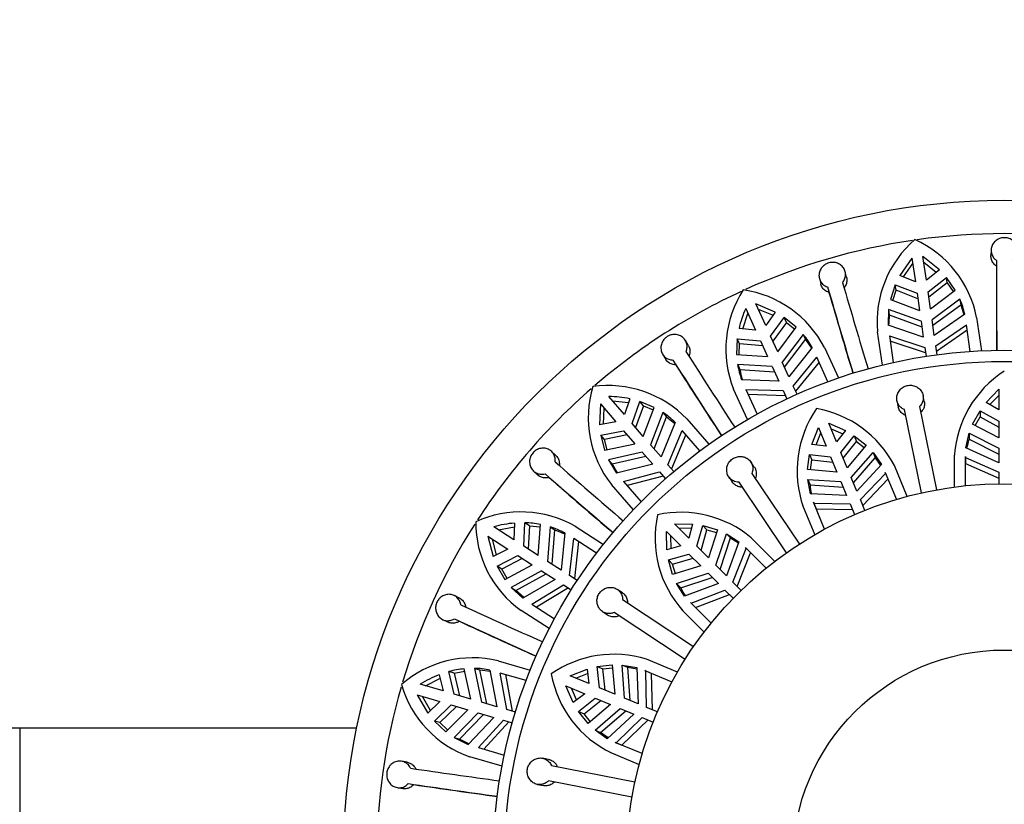
# Model space of a CAD drawing. Units: millimetres. Extents: x 0 to 1456, y 0 to 2767.
# Drawn here: x 718 to 762, y 999 to 1034 of the extents above; entities that cross this region are included whole.
import ezdxf
from ezdxf import colors
from ezdxf.entities.mleader import LeaderData, LeaderLine
from ezdxf.math import Vec2, Vec3

# ---------------------------------------------------------------- set-up
doc = ezdxf.new("R2010")
doc.units = ezdxf.units.MM
doc.layers.add('DV3_Défaut', color=7, linetype='Continuous')
doc.layers.add('Défaut', color=7, linetype='Continuous')

# ---------------------------------------------------------------- blocks, each defined once
blk = doc.blocks.new('_DOT')
at = {"color": 0}
blk.add_line((0, 0), (-1, 0), dxfattribs=at)
at = {"color": 0, "const_width": 0.333}
blk.add_lwpolyline([(-0.1665, 0, 1), (0.1665, 0, 1)], format="xyb", close=True, dxfattribs=at)
blk = doc.blocks.new('SE2')
at = {"layer": 'DV3_Défaut', "color": 7, "linetype": 'Continuous'}
for p, q in [((761.678, 1023.504), (761.669, 1023.254)), ((758.116, 1023.138), (757.576, 1022.359)), ((757.737, 1022.294), (758.152, 1022.89)), ((758.116, 1023.138), (758.269, 1022.078)), ((759.349, 1022.614), (758.611, 1023.209)), ((758.764, 1022.149), (758.611, 1023.209)), ((758.647, 1022.961), (759.213, 1022.506)), ((761.927, 1023.032), (761.917, 1022.783)), ((755.173, 1022.282), (755.112, 1022.526)), ((759.349, 1022.614), (758.764, 1022.149)), ((753.95, 1022.223), (754.012, 1021.979)), ((758.269, 1022.078), (757.576, 1022.359)), ((758.839, 1021.627), (759.666, 1022.269)), ((759.701, 1022.023), (758.874, 1021.381)), ((759.701, 1022.023), (759.666, 1022.269)), ((760.066, 1021.697), (759.666, 1022.269)), ((759.701, 1022.023), (759.976, 1021.63)), ((754.322, 1021.84), (754.383, 1021.598)), ((757.369, 1021.939), (757.146, 1021.278)), ((757.251, 1021.238), (757.405, 1021.693)), ((757.405, 1021.693), (757.369, 1021.939)), ((757.369, 1021.939), (758.344, 1021.555)), ((758.379, 1021.31), (757.405, 1021.693)), ((758.949, 1020.859), (758.839, 1021.627)), ((758.949, 1020.859), (760.066, 1021.697)), ((757.146, 1021.278), (758.454, 1020.788)), ((758.344, 1021.555), (758.454, 1020.788)), ((760.274, 1021.289), (759.02, 1020.369)), ((760.274, 1021.289), (760.309, 1021.043)), ((750.636, 1020.868), (751.081, 1019.893)), ((751.967, 1020.712), (751.091, 1021.075)), ((751.536, 1020.101), (751.091, 1021.075)), ((751.195, 1020.847), (751.866, 1020.57)), ((751.967, 1020.712), (751.536, 1020.101)), ((757.062, 1020.827), (757.042, 1020.121)), ((757.062, 1020.827), (757.097, 1020.581)), ((758.525, 1020.297), (757.062, 1020.827)), ((759.055, 1020.122), (760.309, 1021.043)), ((760.309, 1021.043), (760.455, 1020.592)), ((750.51, 1019.95), (750.74, 1020.64)), ((751.755, 1019.621), (752.368, 1020.47)), ((752.471, 1020.244), (751.858, 1019.395)), ((752.471, 1020.244), (752.368, 1020.47)), ((752.913, 1020.034), (752.368, 1020.47)), ((752.471, 1020.244), (752.846, 1019.945)), ((757.097, 1020.581), (758.56, 1020.051)), ((758.525, 1020.297), (758.628, 1019.58)), ((759.123, 1019.651), (759.02, 1020.369)), ((760.492, 1020.617), (759.123, 1019.651)), ((761.027, 1020.461), (761.242, 1018.967)), ((751.081, 1019.893), (750.337, 1019.968)), ((752.077, 1018.915), (752.913, 1020.034)), ((756.788, 1018.326), (756.573, 1019.82)), ((758.628, 1019.58), (757.042, 1020.121)), ((759.188, 1019.194), (760.568, 1020.142)), ((760.603, 1019.894), (759.225, 1018.943)), ((760.741, 1018.939), (760.568, 1020.142)), ((748.053, 1019.218), (747.926, 1019.433)), ((750.257, 1019.506), (750.23, 1018.809)), ((750.361, 1019.28), (750.257, 1019.506)), ((750.257, 1019.506), (751.3, 1019.413)), ((751.3, 1019.413), (751.622, 1018.707)), ((752.077, 1018.915), (751.755, 1019.621)), ((753.227, 1019.701), (752.283, 1018.465)), ((752.387, 1018.238), (753.331, 1019.475)), ((753.227, 1019.701), (753.331, 1019.475)), ((753.331, 1019.475), (753.598, 1019.083)), ((757.103, 1019.644), (757.276, 1018.441)), ((757.103, 1019.644), (758.694, 1019.123)), ((758.73, 1018.872), (757.139, 1019.396)), ((750.341, 1018.801), (750.361, 1019.28)), ((751.403, 1019.187), (750.361, 1019.28)), ((753.625, 1019.118), (752.584, 1017.805)), ((754.183, 1019.118), (754.81, 1017.746)), ((758.694, 1019.123), (758.752, 1018.719)), ((759.247, 1018.79), (759.188, 1019.194)), ((746.897, 1018.815), (747.025, 1018.6)), ((747.361, 1018.553), (747.488, 1018.338)), ((750.23, 1018.809), (751.622, 1018.707)), ((752.584, 1017.805), (752.283, 1018.465)), ((752.776, 1017.385), (753.832, 1018.683)), ((754.337, 1017.578), (753.832, 1018.683)), ((750.276, 1018.353), (750.379, 1018.127)), ((751.828, 1018.257), (750.276, 1018.353)), ((750.379, 1018.127), (751.932, 1018.03)), ((751.828, 1018.257), (752.129, 1017.597)), ((753.936, 1018.456), (752.881, 1017.155)), ((752.129, 1017.597), (750.455, 1017.67)), ((750.717, 1015.876), (750.09, 1017.249)), ((750.648, 1017.229), (751.153, 1016.124)), ((750.648, 1017.229), (752.321, 1017.178)), ((752.321, 1017.178), (752.491, 1016.806)), ((752.946, 1017.014), (752.776, 1017.385)), ((761.456, 1016.645), (762.022, 1017.236)), ((762.022, 1017.236), (762.022, 1016.32)), ((745.178, 1016.1), (744.476, 1016.909)), ((744.64, 1016.72), (745.363, 1016.642)), ((745.419, 1016.807), (745.178, 1016.1)), ((745.523, 1015.701), (745.872, 1016.688)), ((746.035, 1016.5), (745.872, 1016.688)), ((746.518, 1016.424), (745.872, 1016.688)), ((752.426, 1016.947), (750.752, 1017.002)), ((757.442, 1016.721), (757.496, 1016.454)), ((758.672, 1016.693), (758.618, 1016.961)), ((761.623, 1016.549), (762.022, 1016.963)), ((744.098, 1016.582), (744.065, 1015.634)), ((744.098, 1016.582), (744.8, 1015.772)), ((744.236, 1015.666), (744.262, 1016.392)), ((746.035, 1016.5), (745.686, 1015.513)), ((746.031, 1015.114), (746.518, 1016.424)), ((746.035, 1016.5), (746.479, 1016.318)), ((758.541, 1012.575), (757.777, 1016.328)), ((758.463, 1016.468), (759.227, 1012.715)), ((760.846, 1015.671), (761.179, 1016.27)), ((761.179, 1016.27), (761.179, 1016)), ((761.179, 1016.27), (762.022, 1015.803)), ((762.022, 1016.32), (761.456, 1016.645)), ((746.914, 1016.192), (746.356, 1014.74)), ((746.519, 1014.552), (747.076, 1016.004)), ((746.914, 1016.192), (747.076, 1016.004)), ((747.076, 1016.004), (747.443, 1015.704)), ((747.995, 1015.903), (748.983, 1014.762)), ((760.962, 1015.61), (761.179, 1016)), ((761.179, 1016), (762.022, 1015.535)), ((762.022, 1015.803), (762.022, 1015.058)), ((744.8, 1015.772), (744.065, 1015.634)), ((744.119, 1015.169), (745.146, 1015.373)), ((745.146, 1015.373), (745.654, 1014.787)), ((746.031, 1015.114), (745.523, 1015.701)), ((747.46, 1015.745), (746.831, 1014.192)), ((747.133, 1013.843), (747.781, 1015.386)), ((748.577, 1014.468), (747.781, 1015.386)), ((753.613, 1014.76), (753.911, 1015.523)), ((753.911, 1015.523), (754.261, 1014.677)), ((754.373, 1015.714), (755.122, 1015.385)), ((754.723, 1014.868), (754.373, 1015.714)), ((754.477, 1015.462), (755.004, 1015.232)), ((755.122, 1015.385), (754.723, 1014.868)), ((762.022, 1015.058), (760.846, 1015.671)), ((744.281, 1014.981), (744.119, 1015.169)), ((744.119, 1015.169), (744.288, 1014.492)), ((745.308, 1015.186), (744.281, 1014.981)), ((744.398, 1014.516), (744.281, 1014.981)), ((747.944, 1015.197), (747.299, 1013.652)), ((753.805, 1014.736), (754.015, 1015.271)), ((754.921, 1014.391), (755.521, 1015.144)), ((755.521, 1015.144), (755.624, 1014.895)), ((755.521, 1015.144), (756.059, 1014.718)), ((760.54, 1014.61), (760.684, 1015.258)), ((760.684, 1015.258), (760.684, 1014.989)), ((760.684, 1015.258), (762.022, 1014.592)), ((760.684, 1014.989), (762.022, 1014.321)), ((744.288, 1014.492), (745.654, 1014.787)), ((746.831, 1014.192), (746.356, 1014.74)), ((754.261, 1014.677), (753.613, 1014.76)), ((755.024, 1014.143), (755.624, 1014.895)), ((756.059, 1014.718), (755.206, 1013.702)), ((755.624, 1014.895), (755.974, 1014.618)), ((762.022, 1013.926), (760.54, 1014.61)), ((762.022, 1014.592), (762.022, 1013.926)), ((742.085, 1014.271), (741.902, 1014.442)), ((745.978, 1014.413), (744.461, 1014.067)), ((744.461, 1014.067), (744.826, 1013.463)), ((744.461, 1014.067), (744.624, 1013.879)), ((744.624, 1013.879), (746.141, 1014.224)), ((745.978, 1014.413), (746.453, 1013.865)), ((753.423, 1013.626), (753.502, 1014.308)), ((753.502, 1014.308), (753.605, 1014.059)), ((753.502, 1014.308), (754.459, 1014.199)), ((753.553, 1013.615), (753.605, 1014.059)), ((753.605, 1014.059), (754.562, 1013.951)), ((754.459, 1014.199), (754.744, 1013.511)), ((755.206, 1013.702), (754.921, 1014.391)), ((755.384, 1013.272), (756.365, 1014.399)), ((755.488, 1013.022), (756.468, 1014.151)), ((756.365, 1014.399), (756.468, 1014.151)), ((756.365, 1014.399), (756.747, 1013.855)), ((756.468, 1014.151), (756.706, 1013.811)), ((760.021, 1014.269), (760.021, 1013.994)), ((760.022, 1014.19), (760.022, 1012.84)), ((760.522, 1012.899), (760.522, 1014.214)), ((760.522, 1014.214), (760.524, 1014.167)), ((760.524, 1014.167), (760.524, 1013.893)), ((760.524, 1014.167), (762.022, 1013.514)), ((744.869, 1013.473), (744.624, 1013.879)), ((746.453, 1013.865), (744.826, 1013.463)), ((747.4, 1013.535), (747.133, 1013.843)), ((751.023, 1013.74), (750.871, 1013.966)), ((754.744, 1013.511), (753.423, 1013.626)), ((756.747, 1013.855), (755.639, 1012.657)), ((757.902, 1012.419), (757.327, 1013.809)), ((760.524, 1013.893), (762.022, 1013.233)), ((741.089, 1013.559), (741.272, 1013.388)), ((741.608, 1013.438), (741.791, 1013.267)), ((745.135, 1013.094), (746.755, 1013.516)), ((746.921, 1013.324), (745.299, 1012.905)), ((746.755, 1013.516), (747.022, 1013.207)), ((749.876, 1013.295), (750.029, 1013.068)), ((750.916, 1013.451), (753.058, 1010.276)), ((753.431, 1013.184), (753.534, 1012.935)), ((753.546, 1012.53), (753.431, 1013.184)), ((753.431, 1013.184), (754.922, 1013.081)), ((755.639, 1012.657), (755.384, 1013.272)), ((755.797, 1012.276), (756.931, 1013.452)), ((755.904, 1012.016), (757.036, 1013.199)), ((756.931, 1013.452), (756.915, 1013.496)), ((756.915, 1013.496), (757.418, 1012.282)), ((762.022, 1013.514), (762.022, 1012.988)), ((745.582, 1011.815), (744.594, 1012.956)), ((745.135, 1013.094), (745.931, 1012.176)), ((752.478, 1009.885), (750.336, 1013.06)), ((753.534, 1012.935), (755.026, 1012.83)), ((754.922, 1013.081), (755.177, 1012.465)), ((755.177, 1012.465), (753.546, 1012.53)), ((755.998, 1011.79), (755.797, 1012.276)), ((753.197, 1012.017), (753.302, 1011.762)), ((753.229, 1011.943), (753.745, 1010.696)), ((754.184, 1010.943), (753.681, 1012.157)), ((753.681, 1012.157), (753.701, 1012.114)), ((753.701, 1012.114), (753.806, 1011.861)), ((753.701, 1012.114), (755.335, 1012.085)), ((753.806, 1011.861), (755.442, 1011.825)), ((755.335, 1012.085), (755.536, 1011.598)), ((740.204, 1010.469), (739.303, 1011.048)), ((739.514, 1010.913), (740.229, 1011.042)), ((740.237, 1011.216), (740.204, 1010.469)), ((740.649, 1010.183), (740.705, 1011.229)), ((740.914, 1011.095), (740.705, 1011.229)), ((740.914, 1011.095), (740.857, 1010.049)), ((740.914, 1011.095), (741.391, 1011.045)), ((741.301, 1009.764), (741.399, 1011.157)), ((741.844, 1011.047), (741.718, 1009.496)), ((741.844, 1011.047), (742.053, 1010.913)), ((742.963, 1011.074), (744.233, 1010.258)), ((747.426, 1011.19), (748.244, 1011.173)), ((748.073, 1010.542), (747.426, 1011.19)), ((747.619, 1010.997), (748.194, 1010.986)), ((748.244, 1011.173), (748.073, 1010.542)), ((748.439, 1010.177), (748.705, 1011.102)), ((748.705, 1011.102), (748.895, 1010.912)), ((748.705, 1011.102), (749.365, 1010.915)), ((739.033, 1010.627), (739.268, 1009.709)), ((739.033, 1010.627), (739.934, 1010.048)), ((739.423, 1009.788), (739.244, 1010.492)), ((741.927, 1009.362), (742.053, 1010.913)), ((742.053, 1010.913), (742.49, 1010.728)), ((742.494, 1010.772), (742.328, 1009.104)), ((742.716, 1008.855), (742.903, 1010.518)), ((743.926, 1009.861), (742.903, 1010.518)), ((747.072, 1010.836), (747.72, 1010.188)), ((747.089, 1010.018), (747.072, 1010.836)), ((747.276, 1010.068), (747.265, 1010.643)), ((748.629, 1009.987), (748.895, 1010.912)), ((748.895, 1010.912), (749.325, 1010.79)), ((749.365, 1010.915), (748.965, 1009.65)), ((749.295, 1009.321), (749.77, 1010.738)), ((749.487, 1009.129), (749.96, 1010.547)), ((749.77, 1010.738), (749.96, 1010.547)), ((749.77, 1010.738), (750.331, 1010.381)), ((749.96, 1010.547), (750.31, 1010.325)), ((751.948, 1009.496), (750.884, 1010.56)), ((739.934, 1010.048), (739.268, 1009.709)), ((741.301, 1009.764), (740.649, 1010.183)), ((743.114, 1010.382), (742.929, 1008.718)), ((747.72, 1010.188), (747.089, 1010.018)), ((748.965, 1009.65), (748.439, 1010.177)), ((750.331, 1010.381), (749.766, 1008.85)), ((750.057, 1008.558), (750.655, 1010.079)), ((750.655, 1010.079), (750.623, 1010.114)), ((750.623, 1010.114), (751.553, 1009.184)), ((739.451, 1009.277), (740.378, 1009.763)), ((740.587, 1009.629), (739.66, 1009.143)), ((740.378, 1009.763), (741.031, 1009.343)), ((747.159, 1009.557), (748.085, 1009.823)), ((747.35, 1009.367), (748.275, 1009.633)), ((748.085, 1009.823), (748.612, 1009.296)), ((750.256, 1008.359), (750.849, 1009.885)), ((739.66, 1009.143), (739.451, 1009.277)), ((739.451, 1009.277), (739.804, 1008.676)), ((739.804, 1008.676), (741.031, 1009.343)), ((742.328, 1009.104), (741.718, 1009.496)), ((747.159, 1009.557), (747.35, 1009.367)), ((747.347, 1008.897), (747.159, 1009.557)), ((748.612, 1009.296), (747.347, 1008.897)), ((747.472, 1008.937), (747.35, 1009.367)), ((749.766, 1008.85), (749.295, 1009.321)), ((739.903, 1008.73), (739.66, 1009.143)), ((741.448, 1009.076), (740.09, 1008.317)), ((740.299, 1008.183), (741.657, 1008.941)), ((741.448, 1009.076), (742.058, 1008.684)), ((743.06, 1008.634), (742.716, 1008.855)), ((747.524, 1008.492), (748.941, 1008.967)), ((747.715, 1008.302), (749.133, 1008.775)), ((748.941, 1008.967), (749.412, 1008.496)), ((740.09, 1008.317), (740.61, 1007.84)), ((740.09, 1008.317), (740.299, 1008.183)), ((742.058, 1008.684), (740.61, 1007.84)), ((741.011, 1007.573), (742.446, 1008.434)), ((742.659, 1008.297), (741.221, 1007.438)), ((742.446, 1008.434), (742.789, 1008.213)), ((747.524, 1008.492), (747.715, 1008.302)), ((747.881, 1007.931), (747.524, 1008.492)), ((749.412, 1008.496), (747.881, 1007.931)), ((750.429, 1008.186), (750.057, 1008.558)), ((737.753, 1007.843), (737.528, 1007.955)), ((740.648, 1007.862), (740.299, 1008.183)), ((745.087, 1008.084), (744.86, 1008.234)), ((748.183, 1007.607), (749.704, 1008.205)), ((748.377, 1007.413), (749.903, 1008.006)), ((749.704, 1008.205), (750.076, 1007.832)), ((741.011, 1007.573), (742.033, 1006.916)), ((745.099, 1007.776), (748.292, 1005.663)), ((749.078, 1006.709), (748.148, 1007.639)), ((748.148, 1007.639), (748.183, 1007.607)), ((748.183, 1007.607), (748.377, 1007.413)), ((741.8, 1006.472), (740.53, 1007.288)), ((744.197, 1007.234), (744.425, 1007.083)), ((747.906, 1005.079), (744.712, 1007.193)), ((747.755, 1007.324), (747.95, 1007.129)), ((747.812, 1007.268), (748.766, 1006.314)), ((736.997, 1006.879), (737.221, 1006.767)), ((737.53, 1006.909), (737.753, 1006.797)), ((739.495, 1005.023), (740.944, 1004.597)), ((743.954, 1004.76), (744.635, 1004.839)), ((743.954, 1004.76), (744.203, 1004.657)), ((744.063, 1003.803), (743.954, 1004.76)), ((744.635, 1004.839), (744.751, 1003.518)), ((745.078, 1004.831), (745.327, 1004.728)), ((745.181, 1003.34), (745.078, 1004.831)), ((745.078, 1004.831), (745.732, 1004.716)), ((745.432, 1003.236), (745.327, 1004.728)), ((745.327, 1004.728), (745.735, 1004.656)), ((747.565, 1004.517), (746.175, 1005.093)), ((736.84, 1004.391), (737.019, 1003.665)), ((737.524, 1004.466), (737.285, 1004.536)), ((737.526, 1003.517), (737.285, 1004.536)), ((737.524, 1004.466), (737.995, 1004.553)), ((737.524, 1004.466), (737.764, 1003.447)), ((738.27, 1003.298), (737.971, 1004.662)), ((738.429, 1004.682), (738.668, 1004.612)), ((738.429, 1004.682), (738.745, 1003.158)), ((738.984, 1003.088), (738.668, 1004.612)), ((738.668, 1004.612), (739.139, 1004.557)), ((739.131, 1004.601), (739.441, 1002.954)), ((740.761, 1004.13), (739.594, 1004.472)), ((739.884, 1002.824), (739.594, 1004.472)), ((739.835, 1004.402), (740.127, 1002.753)), ((742.739, 1004.351), (743.501, 1004.649)), ((743.585, 1004.001), (742.739, 1004.351)), ((742.991, 1004.247), (743.526, 1004.457)), ((743.501, 1004.649), (743.585, 1004.001)), ((744.203, 1004.657), (744.647, 1004.709)), ((744.311, 1003.7), (744.203, 1004.657)), ((745.732, 1004.716), (745.797, 1003.085)), ((746.148, 1004.561), (746.105, 1004.581)), ((746.105, 1004.581), (747.319, 1004.078)), ((746.177, 1002.927), (746.148, 1004.561)), ((746.437, 1002.819), (746.401, 1004.456)), ((737.019, 1003.665), (735.991, 1003.967)), ((736.232, 1003.896), (736.882, 1004.222)), ((742.548, 1003.889), (743.394, 1003.539)), ((742.877, 1003.14), (742.548, 1003.889)), ((735.851, 1003.487), (736.335, 1002.672)), ((735.851, 1003.487), (736.878, 1003.186)), ((736.461, 1002.792), (736.091, 1003.417)), ((738.27, 1003.298), (737.526, 1003.517)), ((743.03, 1003.258), (742.8, 1003.785)), ((743.394, 1003.539), (742.877, 1003.14)), ((744.751, 1003.518), (744.063, 1003.803)), ((736.878, 1003.186), (736.335, 1002.672)), ((736.631, 1002.31), (737.385, 1003.037)), ((737.623, 1002.967), (736.87, 1002.24)), ((737.385, 1003.037), (738.129, 1002.818)), ((739.441, 1002.954), (738.745, 1003.158)), ((743.118, 1002.741), (743.871, 1003.341)), ((743.367, 1002.638), (744.119, 1003.238)), ((744.559, 1003.056), (743.544, 1002.203)), ((743.871, 1003.341), (744.559, 1003.056)), ((745.797, 1003.085), (745.181, 1003.34)), ((737.14, 1001.832), (738.129, 1002.818)), ((738.604, 1002.679), (737.515, 1001.568)), ((737.753, 1001.498), (738.843, 1002.608)), ((738.604, 1002.679), (739.3, 1002.474)), ((740.276, 1002.709), (739.884, 1002.824)), ((743.118, 1002.741), (743.367, 1002.638)), ((743.544, 1002.203), (743.118, 1002.741)), ((743.644, 1002.287), (743.367, 1002.638)), ((743.863, 1001.896), (744.99, 1002.878)), ((744.111, 1001.793), (745.24, 1002.774)), ((745.605, 1002.623), (744.407, 1001.515)), ((744.99, 1002.878), (745.605, 1002.623)), ((746.664, 1002.726), (746.177, 1002.927)), ((736.87, 1002.24), (736.631, 1002.31)), ((736.631, 1002.31), (737.14, 1001.832)), ((737.22, 1001.911), (736.87, 1002.24)), ((739.3, 1002.474), (738.149, 1001.257)), ((738.608, 1001.114), (739.743, 1002.344)), ((739.986, 1002.273), (738.849, 1001.044)), ((739.743, 1002.344), (740.135, 1002.229)), ((744.81, 1001.331), (745.986, 1002.465)), ((745.063, 1001.226), (746.246, 1002.358)), ((745.986, 1002.465), (746.472, 1002.264)), ((717.972, 1001.99), (673.072, 1001.99)), ((717.972, 1001.99), (717.972, 989.99)), ((733.133, 1001.99), (717.972, 1001.99)), ((743.863, 1001.896), (744.111, 1001.793)), ((744.407, 1001.515), (743.863, 1001.896)), ((744.451, 1001.556), (744.111, 1001.793)), ((737.515, 1001.568), (738.149, 1001.257)), ((737.515, 1001.568), (737.753, 1001.498)), ((738.179, 1001.289), (737.753, 1001.498)), ((745.98, 1000.844), (744.766, 1001.347)), ((744.766, 1001.347), (744.81, 1001.331)), ((744.81, 1001.331), (745.063, 1001.226)), ((738.608, 1001.114), (739.775, 1000.772)), ((744.523, 1000.905), (744.776, 1000.801)), ((744.597, 1000.876), (745.843, 1000.359)), ((735.406, 1000.455), (735.16, 1000.5)), ((739.676, 1000.28), (738.228, 1000.705)), ((741.767, 1000.587), (741.499, 1000.639)), ((741.895, 1000.307), (745.655, 999.576)), ((735.456, 999.496), (735.701, 999.452)), ((741.27, 999.461), (741.538, 999.409)), ((745.521, 998.889), (741.762, 999.62)), ((734.953, 999.318), (735.2, 999.273))]:
    blk.add_line(p, q, dxfattribs=at)
for radius in [29.75, 23, 22.5, 17, 9.516]:
    blk.add_circle((762.272, 995.99), radius, dxfattribs=at)
for centre, radius, start, end in [((762.272, 995.99), 28.25, 82.0247, 97.974), ((762.272, 995.99), 28.25, 98.396, 114.3293), ((761.415, 1020.281), 4.864, 130.6132, 185.435), ((756.223, 1019.516), 4.896, 11.1204, 65.5587), ((1243.906, 1021.758), 481.981, 179.84851, 180.32938), ((1285.721, 1021.518), 523.805, 179.86164, 180.27684), ((1225.857, 1158.98), 490.373, 196.2162, 196.68889), ((762.272, 995.99), 28.25, 114.7648, 130.6868), ((754.622, 1019.054), 4.879, 147.0644, 201.711), ((749.84, 1016.859), 4.896, 27.4841, 81.9222), ((1217.14, 1156.407), 481.984, 196.21214, 196.69302), ((1257.323, 1167.956), 523.802, 196.22528, 196.64048), ((757.037, 1019.868), 3.535, 12.24, 23.6985), ((755.034, 1018.907), 4.815, 155.9709, 167.2729), ((760.596, 1020.13), 3.527, 172.6574, 180.4271), ((750.521, 1017.425), 3.536, 28.6056, 40.0601), ((1161.159, 1282.984), 490.373, 212.57984, 213.05252), ((1153.526, 1278.064), 481.992, 212.57578, 213.05665), ((1188.822, 1300.462), 523.803, 212.58891, 213.00411), ((753.752, 1018.904), 3.52, 189.0042, 200.5118), ((753.86, 1018.679), 3.525, 189.0175, 196.8013), ((764.919, 1013.924), 4.904, 122.6627, 176.8939), ((762.272, 995.99), 28.25, 131.1424, 147.0457), ((748.405, 1015.959), 4.852, 163.2678, 218.235), ((744.453, 1012.48), 4.925, 44.0207, 98.1129), ((744.433, 1012.095), 4.815, 78.1807, 89.4846), ((757.854, 1013.572), 4.904, 145.1627, 199.3939), ((752.953, 1011.51), 4.941, 27.7247, 79.7825), ((744.958, 1013.246), 3.537, 44.9696, 56.4234), ((763.849, 1013.947), 3.332, 161.77, 169.0081), ((1064.145, 1383.739), 490.373, 228.94347, 229.41616), ((1058.21, 1376.869), 481.995, 228.93942, 229.42029), ((1085.764, 1408.302), 523.803, 228.95255, 229.36775), ((756.857, 1013.183), 3.332, 184.27, 191.5081), ((740.53, 1006.818), 4.902, 60.2456, 114.6153), ((751.462, 1010.543), 4.904, 167.6627, 221.8939), ((747.723, 1006.762), 4.941, 50.2247, 102.2825), ((762.272, 995.99), 28.25, 147.5073, 163.415), ((743.341, 1011.243), 4.852, 179.6316, 234.5984), ((740.621, 1006.404), 4.828, 94.5595, 105.833), ((740.611, 1006.932), 4.298, 79.4354, 88.7466), ((740.798, 1007.669), 3.536, 61.3325, 72.7878), ((750.69, 1009.802), 3.332, 206.77, 214.0079), ((942.676, 1453.079), 490.373, 245.30711, 245.7798), ((938.912, 1444.808), 481.985, 245.30305, 245.78393), ((956.498, 1482.738), 523.802, 245.31618, 245.73139), ((744.708, 1000.374), 4.941, 72.7247, 124.7825), ((738.36, 1000.254), 4.902, 76.6092, 130.9789), ((738.559, 999.89), 4.818, 110.9117, 122.208), ((738.407, 1000.379), 4.305, 95.8064, 105.1029), ((738.377, 1001.148), 3.534, 77.6925, 89.155), ((746.716, 1005.298), 4.904, 190.1627, 244.3939), ((739.82, 1005.301), 4.864, 196.0678, 250.8895), ((762.272, 995.99), 28.25, 163.8704, 179.7637), ((806.591, 1485.39), 490.373, 261.67075, 262.14343), ((805.31, 1476.389), 481.981, 261.66669, 262.14757), ((811.498, 1517.743), 523.804, 261.67982, 262.09502)]:
    blk.add_arc(centre, radius, start, end, dxfattribs=at)
for points, knots in [([(762.627, 1023.032), (762.66, 1023.054), (762.69, 1023.079), (762.717, 1023.106), (762.763, 1023.151), (762.801, 1023.205), (762.827, 1023.262), (762.854, 1023.319), (762.871, 1023.382), (762.876, 1023.444), (762.881, 1023.508), (762.875, 1023.573), (762.857, 1023.635), (762.84, 1023.697), (762.811, 1023.757), (762.772, 1023.811), (762.734, 1023.864), (762.685, 1023.912), (762.629, 1023.95), (762.575, 1023.988), (762.512, 1024.018), (762.447, 1024.036), (762.384, 1024.054), (762.316, 1024.062), (762.249, 1024.058), (762.183, 1024.055), (762.117, 1024.041), (762.056, 1024.018), (762.019, 1024.003), (761.983, 1023.985), (761.95, 1023.964), (761.893, 1023.928), (761.842, 1023.882), (761.801, 1023.831), (761.76, 1023.779), (761.728, 1023.72), (761.707, 1023.659), (761.686, 1023.598), (761.676, 1023.532), (761.678, 1023.468), (761.68, 1023.404), (761.694, 1023.34), (761.719, 1023.281), (761.743, 1023.222), (761.779, 1023.167), (761.823, 1023.119), (761.854, 1023.087), (761.889, 1023.058), (761.927, 1023.032)], [0, 0, 0, 0, 0.039835, 0.039835, 0.039835, 0.106461, 0.106461, 0.106461, 0.173495, 0.173495, 0.173495, 0.241073, 0.241073, 0.241073, 0.309085, 0.309085, 0.309085, 0.376994, 0.376994, 0.376994, 0.444059, 0.444059, 0.444059, 0.509954, 0.509954, 0.509954, 0.575179, 0.575179, 0.575179, 0.614666, 0.614666, 0.614666, 0.682387, 0.682387, 0.682387, 0.750067, 0.750067, 0.750067, 0.81829, 0.81829, 0.81829, 0.886388, 0.886388, 0.886388, 0.953773, 0.953773, 0.953773, 1, 1, 1, 1]), ([(754.994, 1022.037), (755.033, 1022.084), (755.065, 1022.137), (755.088, 1022.192), (755.112, 1022.251), (755.126, 1022.315), (755.128, 1022.378), (755.13, 1022.441), (755.12, 1022.505), (755.1, 1022.565), (755.079, 1022.626), (755.047, 1022.683), (755.007, 1022.734), (754.966, 1022.784), (754.915, 1022.829), (754.858, 1022.863), (754.801, 1022.897), (754.737, 1022.923), (754.671, 1022.936), (754.606, 1022.95), (754.537, 1022.953), (754.471, 1022.945), (754.405, 1022.937), (754.34, 1022.918), (754.28, 1022.889), (754.244, 1022.872), (754.209, 1022.852), (754.177, 1022.828), (754.123, 1022.788), (754.076, 1022.739), (754.038, 1022.684), (754, 1022.63), (753.972, 1022.569), (753.955, 1022.507), (753.937, 1022.443), (753.931, 1022.377), (753.936, 1022.313), (753.941, 1022.249), (753.957, 1022.185), (753.985, 1022.127), (754.012, 1022.069), (754.05, 1022.016), (754.097, 1021.971), (754.143, 1021.927), (754.198, 1021.89), (754.257, 1021.864), (754.278, 1021.855), (754.3, 1021.847), (754.322, 1021.84)], [0, 0, 0, 0, 0.062471, 0.062471, 0.062471, 0.129222, 0.129222, 0.129222, 0.196439, 0.196439, 0.196439, 0.264204, 0.264204, 0.264204, 0.332267, 0.332267, 0.332267, 0.399972, 0.399972, 0.399972, 0.466643, 0.466643, 0.466643, 0.532221, 0.532221, 0.532221, 0.571482, 0.571482, 0.571482, 0.638514, 0.638514, 0.638514, 0.705487, 0.705487, 0.705487, 0.773307, 0.773307, 0.773307, 0.841591, 0.841591, 0.841591, 0.909488, 0.909488, 0.909488, 0.976613, 0.976613, 0.976613, 1, 1, 1, 1]), ([(761.917, 1022.783), (761.866, 1022.817), (761.819, 1022.86), (761.782, 1022.908), (761.743, 1022.957), (761.713, 1023.014), (761.694, 1023.074), (761.675, 1023.131), (761.667, 1023.193), (761.669, 1023.254)], [0, 0, 0, 0, 0.3265408, 0.3265408, 0.3265408, 0.667902, 0.667902, 0.667902, 1, 1, 1, 1]), ([(755.173, 1022.282), (755.189, 1022.221), (755.193, 1022.156), (755.186, 1022.092), (755.179, 1022.029), (755.16, 1021.966), (755.13, 1021.908), (755.11, 1021.868), (755.085, 1021.83), (755.055, 1021.795)], [0, 0, 0, 0, 0.372664, 0.372664, 0.372664, 0.744515, 0.744515, 0.744515, 1, 1, 1, 1]), ([(754.383, 1021.598), (754.345, 1021.609), (754.308, 1021.625), (754.274, 1021.644), (754.218, 1021.675), (754.167, 1021.715), (754.126, 1021.762), (754.085, 1021.809), (754.052, 1021.864), (754.03, 1021.923), (754.023, 1021.941), (754.017, 1021.96), (754.012, 1021.979)], [0, 0, 0, 0, 0.208992, 0.208992, 0.208992, 0.550249, 0.550249, 0.550249, 0.893067, 0.893067, 0.893067, 1, 1, 1, 1]), ([(747.95, 1018.931), (747.958, 1018.95), (747.966, 1018.969), (747.972, 1018.988), (747.992, 1019.049), (748.001, 1019.114), (747.999, 1019.178), (747.998, 1019.241), (747.984, 1019.305), (747.961, 1019.363), (747.937, 1019.421), (747.902, 1019.477), (747.859, 1019.523), (747.815, 1019.571), (747.762, 1019.611), (747.704, 1019.641), (747.646, 1019.671), (747.58, 1019.691), (747.514, 1019.7), (747.448, 1019.709), (747.379, 1019.706), (747.313, 1019.693), (747.248, 1019.68), (747.184, 1019.655), (747.126, 1019.622), (747.091, 1019.601), (747.058, 1019.577), (747.028, 1019.55), (746.978, 1019.506), (746.934, 1019.453), (746.901, 1019.396), (746.868, 1019.339), (746.845, 1019.275), (746.832, 1019.212), (746.819, 1019.147), (746.817, 1019.081), (746.827, 1019.017), (746.836, 1018.952), (746.856, 1018.889), (746.887, 1018.833), (746.918, 1018.776), (746.959, 1018.725), (747.008, 1018.683), (747.056, 1018.642), (747.113, 1018.609), (747.174, 1018.587), (747.233, 1018.565), (747.297, 1018.554), (747.361, 1018.553)], [0, 0, 0, 0, 0.020517, 0.020517, 0.020517, 0.087066, 0.087066, 0.087066, 0.153972, 0.153972, 0.153972, 0.221397, 0.221397, 0.221397, 0.289328, 0.289328, 0.289328, 0.357353, 0.357353, 0.357353, 0.424736, 0.424736, 0.424736, 0.490964, 0.490964, 0.490964, 0.530761, 0.530761, 0.530761, 0.597055, 0.597055, 0.597055, 0.663289, 0.663289, 0.663289, 0.730423, 0.730423, 0.730423, 0.798524, 0.798524, 0.798524, 0.866751, 0.866751, 0.866751, 0.934376, 0.934376, 0.934376, 1, 1, 1, 1]), ([(748.053, 1019.218), (748.076, 1019.179), (748.094, 1019.137), (748.107, 1019.094), (748.124, 1019.033), (748.13, 1018.967), (748.125, 1018.903), (748.12, 1018.839), (748.104, 1018.776), (748.077, 1018.716)], [0, 0, 0, 0, 0.26355, 0.26355, 0.26355, 0.63592, 0.63592, 0.63592, 1, 1, 1, 1]), ([(747.488, 1018.338), (747.468, 1018.338), (747.447, 1018.339), (747.426, 1018.342), (747.363, 1018.349), (747.3, 1018.368), (747.244, 1018.396), (747.187, 1018.424), (747.136, 1018.462), (747.093, 1018.508), (747.067, 1018.536), (747.044, 1018.567), (747.025, 1018.6)], [0, 0, 0, 0, 0.108249, 0.108249, 0.108249, 0.449105, 0.449105, 0.449105, 0.79107, 0.79107, 0.79107, 1, 1, 1, 1]), ([(757.777, 1016.328), (757.732, 1016.346), (757.689, 1016.37), (757.651, 1016.398), (757.619, 1016.421), (757.59, 1016.447), (757.564, 1016.477), (757.521, 1016.524), (757.488, 1016.58), (757.465, 1016.64), (757.443, 1016.699), (757.431, 1016.764), (757.431, 1016.828), (757.431, 1016.893), (757.443, 1016.959), (757.465, 1017.021), (757.488, 1017.084), (757.522, 1017.145), (757.565, 1017.197), (757.608, 1017.25), (757.661, 1017.296), (757.719, 1017.331), (757.776, 1017.366), (757.84, 1017.392), (757.905, 1017.406), (757.969, 1017.42), (758.036, 1017.424), (758.101, 1017.417), (758.165, 1017.41), (758.229, 1017.392), (758.287, 1017.366), (758.347, 1017.339), (758.402, 1017.302), (758.449, 1017.258), (758.497, 1017.213), (758.538, 1017.16), (758.567, 1017.103), (758.597, 1017.045), (758.617, 1016.981), (758.625, 1016.917), (758.633, 1016.853), (758.628, 1016.787), (758.612, 1016.724), (758.596, 1016.662), (758.569, 1016.602), (758.531, 1016.549), (758.511, 1016.52), (758.488, 1016.493), (758.463, 1016.468)], [0, 0, 0, 0, 0.049504, 0.049504, 0.049504, 0.090176, 0.090176, 0.090176, 0.157821, 0.157821, 0.157821, 0.225413, 0.225413, 0.225413, 0.293804, 0.293804, 0.293804, 0.362711, 0.362711, 0.362711, 0.430787, 0.430787, 0.430787, 0.496896, 0.496896, 0.496896, 0.561301, 0.561301, 0.561301, 0.625531, 0.625531, 0.625531, 0.691162, 0.691162, 0.691162, 0.758751, 0.758751, 0.758751, 0.827552, 0.827552, 0.827552, 0.896201, 0.896201, 0.896201, 0.963832, 0.963832, 0.963832, 1, 1, 1, 1]), ([(758.672, 1016.693), (758.68, 1016.655), (758.684, 1016.616), (758.683, 1016.577), (758.681, 1016.514), (758.668, 1016.449), (758.644, 1016.39), (758.628, 1016.351), (758.607, 1016.314), (758.583, 1016.28), (758.564, 1016.252), (758.541, 1016.226), (758.517, 1016.202)], [0, 0, 0, 0, 0.220633, 0.220633, 0.220633, 0.583597, 0.583597, 0.583597, 0.81486, 0.81486, 0.81486, 1, 1, 1, 1]), ([(757.831, 1016.063), (757.785, 1016.081), (757.741, 1016.105), (757.702, 1016.134), (757.651, 1016.171), (757.607, 1016.218), (757.573, 1016.269), (757.538, 1016.321), (757.513, 1016.38), (757.499, 1016.441), (757.498, 1016.445), (757.497, 1016.449), (757.496, 1016.453)], [0, 0, 0, 0, 0.268754, 0.268754, 0.268754, 0.621175, 0.621175, 0.621175, 0.976414, 0.976414, 0.976414, 1, 1, 1, 1]), ([(742.067, 1013.967), (742.072, 1014.009), (742.073, 1014.052), (742.07, 1014.094), (742.064, 1014.158), (742.047, 1014.221), (742.021, 1014.278), (741.994, 1014.335), (741.957, 1014.388), (741.912, 1014.432), (741.866, 1014.477), (741.812, 1014.514), (741.753, 1014.54), (741.694, 1014.566), (741.629, 1014.583), (741.563, 1014.587), (741.497, 1014.592), (741.429, 1014.585), (741.364, 1014.567), (741.3, 1014.55), (741.238, 1014.521), (741.182, 1014.483), (741.148, 1014.459), (741.115, 1014.432), (741.086, 1014.402), (741.04, 1014.354), (741.002, 1014.298), (740.973, 1014.239), (740.945, 1014.179), (740.926, 1014.115), (740.917, 1014.05), (740.909, 1013.985), (740.912, 1013.918), (740.925, 1013.855), (740.938, 1013.79), (740.963, 1013.728), (740.996, 1013.673), (741.03, 1013.618), (741.074, 1013.568), (741.124, 1013.529), (741.175, 1013.49), (741.233, 1013.459), (741.294, 1013.44), (741.355, 1013.421), (741.421, 1013.414), (741.485, 1013.417), (741.527, 1013.42), (741.568, 1013.427), (741.608, 1013.438)], [0, 0, 0, 0, 0.043403, 0.043403, 0.043403, 0.110048, 0.110048, 0.110048, 0.177111, 0.177111, 0.177111, 0.244721, 0.244721, 0.244721, 0.312746, 0.312746, 0.312746, 0.38063, 0.38063, 0.38063, 0.447636, 0.447636, 0.447636, 0.488632, 0.488632, 0.488632, 0.554278, 0.554278, 0.554278, 0.619878, 0.619878, 0.619878, 0.686174, 0.686174, 0.686174, 0.753706, 0.753706, 0.753706, 0.821947, 0.821947, 0.821947, 0.890018, 0.890018, 0.890018, 0.957363, 0.957363, 0.957363, 1, 1, 1, 1]), ([(742.085, 1014.271), (742.105, 1014.252), (742.123, 1014.233), (742.14, 1014.212), (742.179, 1014.162), (742.21, 1014.104), (742.229, 1014.042), (742.248, 1013.981), (742.257, 1013.915), (742.254, 1013.85), (742.253, 1013.832), (742.252, 1013.814), (742.249, 1013.797)], [0, 0, 0, 0, 0.156156, 0.156156, 0.156156, 0.529653, 0.529653, 0.529653, 0.90066, 0.90066, 0.90066, 1, 1, 1, 1]), ([(750.336, 1013.06), (750.287, 1013.059), (750.239, 1013.064), (750.193, 1013.076), (750.154, 1013.085), (750.117, 1013.098), (750.082, 1013.115), (750.025, 1013.143), (749.972, 1013.182), (749.929, 1013.228), (749.885, 1013.275), (749.85, 1013.33), (749.825, 1013.389), (749.8, 1013.449), (749.786, 1013.514), (749.782, 1013.581), (749.779, 1013.647), (749.788, 1013.716), (749.808, 1013.782), (749.827, 1013.846), (749.858, 1013.909), (749.899, 1013.964), (749.938, 1014.018), (749.987, 1014.066), (750.042, 1014.105), (750.096, 1014.142), (750.156, 1014.171), (750.219, 1014.189), (750.281, 1014.208), (750.347, 1014.216), (750.41, 1014.214), (750.476, 1014.212), (750.541, 1014.199), (750.601, 1014.176), (750.663, 1014.153), (750.72, 1014.12), (750.77, 1014.078), (750.82, 1014.036), (750.862, 1013.985), (750.894, 1013.928), (750.926, 1013.872), (750.947, 1013.809), (750.956, 1013.745), (750.965, 1013.682), (750.962, 1013.616), (750.948, 1013.552), (750.941, 1013.518), (750.93, 1013.484), (750.916, 1013.451)], [0, 0, 0, 0, 0.049504, 0.049504, 0.049504, 0.090176, 0.090176, 0.090176, 0.157821, 0.157821, 0.157821, 0.225413, 0.225413, 0.225413, 0.293804, 0.293804, 0.293804, 0.362711, 0.362711, 0.362711, 0.430787, 0.430787, 0.430787, 0.496896, 0.496896, 0.496896, 0.561301, 0.561301, 0.561301, 0.625531, 0.625531, 0.625531, 0.691162, 0.691162, 0.691162, 0.758751, 0.758751, 0.758751, 0.827552, 0.827552, 0.827552, 0.896201, 0.896201, 0.896201, 0.963832, 0.963832, 0.963832, 1, 1, 1, 1]), ([(751.023, 1013.74), (751.048, 1013.703), (751.068, 1013.664), (751.082, 1013.623), (751.104, 1013.563), (751.114, 1013.498), (751.113, 1013.434), (751.112, 1013.37), (751.098, 1013.305), (751.075, 1013.244), (751.073, 1013.238), (751.07, 1013.233), (751.068, 1013.227)], [0, 0, 0, 0, 0.247472, 0.247472, 0.247472, 0.609603, 0.609603, 0.609603, 0.966447, 0.966447, 0.966447, 1, 1, 1, 1]), ([(741.791, 1013.267), (741.789, 1013.267), (741.787, 1013.266), (741.785, 1013.266), (741.722, 1013.249), (741.657, 1013.243), (741.594, 1013.247), (741.531, 1013.252), (741.468, 1013.268), (741.412, 1013.294), (741.361, 1013.318), (741.313, 1013.35), (741.272, 1013.388)], [0, 0, 0, 0, 0.011229, 0.011229, 0.011229, 0.351907, 0.351907, 0.351907, 0.693307, 0.693307, 0.693307, 1, 1, 1, 1]), ([(750.487, 1012.835), (750.433, 1012.834), (750.379, 1012.841), (750.328, 1012.855), (750.267, 1012.872), (750.209, 1012.899), (750.158, 1012.935), (750.108, 1012.971), (750.063, 1013.017), (750.029, 1013.068)], [0, 0, 0, 0, 0.2945442, 0.2945442, 0.2945442, 0.6469385, 0.6469385, 0.6469385, 1, 1, 1, 1]), ([(744.712, 1007.193), (744.668, 1007.173), (744.621, 1007.16), (744.574, 1007.152), (744.535, 1007.146), (744.495, 1007.144), (744.457, 1007.147), (744.393, 1007.151), (744.329, 1007.167), (744.271, 1007.193), (744.214, 1007.219), (744.16, 1007.256), (744.114, 1007.301), (744.068, 1007.347), (744.03, 1007.402), (744.001, 1007.462), (743.973, 1007.522), (743.954, 1007.589), (743.948, 1007.657), (743.941, 1007.725), (743.946, 1007.794), (743.962, 1007.861), (743.978, 1007.926), (744.005, 1007.989), (744.041, 1008.046), (744.076, 1008.101), (744.121, 1008.15), (744.171, 1008.191), (744.222, 1008.232), (744.279, 1008.265), (744.339, 1008.287), (744.4, 1008.31), (744.466, 1008.323), (744.53, 1008.326), (744.595, 1008.328), (744.662, 1008.319), (744.723, 1008.299), (744.786, 1008.28), (744.845, 1008.249), (744.895, 1008.209), (744.946, 1008.169), (744.99, 1008.119), (745.023, 1008.063), (745.055, 1008.008), (745.078, 1007.946), (745.09, 1007.882), (745.096, 1007.847), (745.099, 1007.812), (745.099, 1007.776)], [0, 0, 0, 0, 0.049504, 0.049504, 0.049504, 0.090176, 0.090176, 0.090176, 0.157821, 0.157821, 0.157821, 0.225413, 0.225413, 0.225413, 0.293804, 0.293804, 0.293804, 0.362711, 0.362711, 0.362711, 0.430787, 0.430787, 0.430787, 0.496896, 0.496896, 0.496896, 0.561301, 0.561301, 0.561301, 0.625531, 0.625531, 0.625531, 0.691162, 0.691162, 0.691162, 0.758751, 0.758751, 0.758751, 0.827552, 0.827552, 0.827552, 0.896201, 0.896201, 0.896201, 0.963832, 0.963832, 0.963832, 1, 1, 1, 1]), ([(737.821, 1007.546), (737.821, 1007.547), (737.821, 1007.547), (737.82, 1007.547), (737.81, 1007.611), (737.789, 1007.674), (737.759, 1007.73), (737.729, 1007.786), (737.689, 1007.837), (737.642, 1007.879), (737.594, 1007.921), (737.539, 1007.954), (737.479, 1007.977), (737.42, 1008), (737.355, 1008.012), (737.29, 1008.013), (737.225, 1008.013), (737.158, 1008.002), (737.095, 1007.981), (737.033, 1007.959), (736.972, 1007.926), (736.919, 1007.884), (736.886, 1007.857), (736.855, 1007.827), (736.827, 1007.793), (736.786, 1007.743), (736.752, 1007.684), (736.728, 1007.622), (736.704, 1007.561), (736.69, 1007.495), (736.687, 1007.429), (736.684, 1007.364), (736.692, 1007.297), (736.709, 1007.235), (736.727, 1007.171), (736.756, 1007.111), (736.792, 1007.058), (736.83, 1007.004), (736.877, 1006.957), (736.929, 1006.92), (736.982, 1006.883), (737.042, 1006.855), (737.104, 1006.839), (737.166, 1006.824), (737.231, 1006.819), (737.295, 1006.827), (737.359, 1006.834), (737.422, 1006.853), (737.481, 1006.882), (737.497, 1006.89), (737.514, 1006.899), (737.53, 1006.909)], [0, 0, 0, 0, 0.000247, 0.000247, 0.000247, 0.066722, 0.066722, 0.066722, 0.133504, 0.133504, 0.133504, 0.200763, 0.200763, 0.200763, 0.268565, 0.268565, 0.268565, 0.336635, 0.336635, 0.336635, 0.404298, 0.404298, 0.404298, 0.446788, 0.446788, 0.446788, 0.512117, 0.512117, 0.512117, 0.577431, 0.577431, 0.577431, 0.643042, 0.643042, 0.643042, 0.709796, 0.709796, 0.709796, 0.77768, 0.77768, 0.77768, 0.845969, 0.845969, 0.845969, 0.913829, 0.913829, 0.913829, 0.980911, 0.980911, 0.980911, 1, 1, 1, 1]), ([(737.753, 1007.843), (737.76, 1007.839), (737.767, 1007.836), (737.773, 1007.832), (737.829, 1007.801), (737.879, 1007.759), (737.921, 1007.71), (737.961, 1007.661), (737.994, 1007.604), (738.016, 1007.542), (738.029, 1007.508), (738.038, 1007.471), (738.044, 1007.434)], [0, 0, 0, 0, 0.044746, 0.044746, 0.044746, 0.418626, 0.418626, 0.418626, 0.790469, 0.790469, 0.790469, 1, 1, 1, 1]), ([(745.088, 1008.083), (745.104, 1008.073), (745.119, 1008.062), (745.133, 1008.049), (745.183, 1008.009), (745.225, 1007.958), (745.256, 1007.902), (745.287, 1007.846), (745.308, 1007.784), (745.318, 1007.719), (745.322, 1007.689), (745.325, 1007.658), (745.324, 1007.627)], [0, 0, 0, 0, 0.107886, 0.107886, 0.107886, 0.472189, 0.472189, 0.472189, 0.831456, 0.831456, 0.831456, 1, 1, 1, 1]), ([(744.938, 1007.043), (744.911, 1007.031), (744.883, 1007.022), (744.854, 1007.014), (744.792, 1006.998), (744.728, 1006.993), (744.666, 1006.998), (744.604, 1007.004), (744.542, 1007.021), (744.486, 1007.048), (744.465, 1007.058), (744.445, 1007.07), (744.425, 1007.083)], [0, 0, 0, 0, 0.161187, 0.161187, 0.161187, 0.513245, 0.513245, 0.513245, 0.867493, 0.867493, 0.867493, 1, 1, 1, 1]), ([(737.753, 1006.797), (737.712, 1006.772), (737.669, 1006.752), (737.624, 1006.737), (737.563, 1006.718), (737.499, 1006.709), (737.437, 1006.711), (737.374, 1006.714), (737.312, 1006.728), (737.254, 1006.752), (737.243, 1006.756), (737.233, 1006.761), (737.222, 1006.767)], [0, 0, 0, 0, 0.251458, 0.251458, 0.251458, 0.592835, 0.592835, 0.592835, 0.935975, 0.935975, 0.935975, 1, 1, 1, 1]), ([(735.555, 1000.189), (735.544, 1000.213), (735.532, 1000.236), (735.518, 1000.257), (735.483, 1000.312), (735.438, 1000.36), (735.388, 1000.398), (735.338, 1000.437), (735.28, 1000.467), (735.22, 1000.485), (735.159, 1000.504), (735.095, 1000.511), (735.031, 1000.507), (734.967, 1000.503), (734.902, 1000.488), (734.842, 1000.461), (734.782, 1000.435), (734.724, 1000.397), (734.676, 1000.351), (734.644, 1000.322), (734.615, 1000.288), (734.59, 1000.252), (734.553, 1000.198), (734.525, 1000.136), (734.507, 1000.073), (734.489, 1000.01), (734.481, 999.942), (734.484, 999.876), (734.487, 999.811), (734.5, 999.745), (734.524, 999.684), (734.547, 999.622), (734.581, 999.565), (734.622, 999.515), (734.664, 999.464), (734.714, 999.42), (734.769, 999.387), (734.825, 999.354), (734.887, 999.33), (734.95, 999.318), (735.013, 999.306), (735.079, 999.306), (735.142, 999.317), (735.205, 999.329), (735.266, 999.352), (735.322, 999.385), (735.371, 999.415), (735.417, 999.453), (735.456, 999.496)], [0, 0, 0, 0, 0.026347, 0.026347, 0.026347, 0.09292, 0.09292, 0.09292, 0.159866, 0.159866, 0.159866, 0.22734, 0.22734, 0.22734, 0.295302, 0.295302, 0.295302, 0.363302, 0.363302, 0.363302, 0.407028, 0.407028, 0.407028, 0.472413, 0.472413, 0.472413, 0.537813, 0.537813, 0.537813, 0.603068, 0.603068, 0.603068, 0.66907, 0.66907, 0.66907, 0.736314, 0.736314, 0.736314, 0.804463, 0.804463, 0.804463, 0.87266, 0.87266, 0.87266, 0.940216, 0.940216, 0.940216, 1, 1, 1, 1]), ([(735.406, 1000.455), (735.457, 1000.446), (735.508, 1000.429), (735.554, 1000.405), (735.611, 1000.375), (735.663, 1000.335), (735.706, 1000.287), (735.744, 1000.245), (735.776, 1000.197), (735.801, 1000.145)], [0, 0, 0, 0, 0.304938, 0.304938, 0.304938, 0.676928, 0.676928, 0.676928, 1, 1, 1, 1]), ([(741.762, 999.62), (741.728, 999.585), (741.69, 999.555), (741.649, 999.53), (741.616, 999.509), (741.58, 999.492), (741.543, 999.48), (741.483, 999.459), (741.418, 999.449), (741.354, 999.451), (741.291, 999.453), (741.227, 999.467), (741.168, 999.492), (741.108, 999.516), (741.051, 999.552), (741.002, 999.597), (740.953, 999.642), (740.91, 999.697), (740.878, 999.757), (740.846, 999.816), (740.823, 999.883), (740.813, 999.95), (740.803, 1000.016), (740.803, 1000.085), (740.815, 1000.151), (740.827, 1000.215), (740.849, 1000.279), (740.88, 1000.336), (740.911, 1000.393), (740.952, 1000.445), (740.998, 1000.489), (741.046, 1000.533), (741.101, 1000.57), (741.159, 1000.597), (741.219, 1000.624), (741.284, 1000.641), (741.348, 1000.647), (741.413, 1000.652), (741.48, 1000.646), (741.542, 1000.629), (741.604, 1000.611), (741.664, 1000.582), (741.715, 1000.543), (741.766, 1000.505), (741.811, 1000.456), (741.847, 1000.401), (741.866, 1000.372), (741.882, 1000.34), (741.895, 1000.307)], [0, 0, 0, 0, 0.049504, 0.049504, 0.049504, 0.090176, 0.090176, 0.090176, 0.157821, 0.157821, 0.157821, 0.225413, 0.225413, 0.225413, 0.293804, 0.293804, 0.293804, 0.362711, 0.362711, 0.362711, 0.430787, 0.430787, 0.430787, 0.496896, 0.496896, 0.496896, 0.561301, 0.561301, 0.561301, 0.625531, 0.625531, 0.625531, 0.691162, 0.691162, 0.691162, 0.758751, 0.758751, 0.758751, 0.827552, 0.827552, 0.827552, 0.896201, 0.896201, 0.896201, 0.963832, 0.963832, 0.963832, 1, 1, 1, 1]), ([(741.768, 1000.587), (741.792, 1000.582), (741.817, 1000.575), (741.84, 1000.567), (741.9, 1000.546), (741.958, 1000.513), (742.007, 1000.472), (742.055, 1000.43), (742.097, 1000.379), (742.129, 1000.323), (742.141, 1000.301), (742.152, 1000.279), (742.161, 1000.256)], [0, 0, 0, 0, 0.142494, 0.142494, 0.142494, 0.506354, 0.506354, 0.506354, 0.865057, 0.865057, 0.865057, 1, 1, 1, 1]), ([(735.701, 999.452), (735.683, 999.431), (735.663, 999.411), (735.642, 999.393), (735.593, 999.352), (735.536, 999.319), (735.478, 999.297), (735.419, 999.275), (735.355, 999.264), (735.293, 999.264), (735.262, 999.264), (735.231, 999.267), (735.2, 999.273)], [0, 0, 0, 0, 0.1462308, 0.1462308, 0.1462308, 0.4872373, 0.4872373, 0.4872373, 0.8295183, 0.8295183, 0.8295183, 1, 1, 1, 1]), ([(742.027, 999.568), (742.003, 999.543), (741.977, 999.52), (741.949, 999.5), (741.896, 999.463), (741.838, 999.435), (741.777, 999.418), (741.717, 999.401), (741.653, 999.396), (741.59, 999.401), (741.573, 999.403), (741.556, 999.405), (741.539, 999.409)], [0, 0, 0, 0, 0.188651, 0.188651, 0.188651, 0.544974, 0.544974, 0.544974, 0.90108, 0.90108, 0.90108, 1, 1, 1, 1])]:
    blk.add_open_spline(points, degree=3, knots=knots, dxfattribs=at)

msp = doc.modelspace()

# ---------------------------------------------------------------- block references
at = {"layer": 'Défaut'}
msp.add_blockref('SE2', (0, 0), dxfattribs=at)

# ---------------------------------------------------------------- leaders
at = {"layer": 'Défaut', "color": 7, "linetype": 'Continuous'}
ml = msp.add_multileader_mtext('Standard', dxfattribs=at)
ml.set_content('{\\pxsm0.9;\\fSolid Edge ISO|b1||i0||c0|p34;\\W1.;13/03/2024\\P}', color=256)
ml.set_leader_properties()
ml.set_arrow_properties(name='DOT')
ml.build(insert=Vec2(0, 0))
ml.multileader.update_dxf_attribs({"leader_type": 0, "dogleg_length": 0, "arrow_head_size": 12})
ctx = ml.context
ctx.base_point, ctx.char_height, ctx.arrow_head_size = Vec3(1368.976, 2740.23), 12, 12
notes = []
notes.append((ctx, [(0, (0, 0, 0), (0, 0), (1, 0), 1, [])]))
ctx.mtext.insert = Vec3(1370.976, 2746.23)
for ctx, leaders in notes:
    for number, flags, end, landing, length, lines in leaders:
        leader = LeaderData()
        leader.index, (leader.has_last_leader_line, leader.has_dogleg_vector, leader.attachment_direction) = number, flags
        leader.last_leader_point, leader.dogleg_vector, leader.dogleg_length = Vec3(end), Vec3(landing), length
        for number, points, colour, breaks in lines:
            line = LeaderLine()
            line.index, line.vertices, line.color, line.breaks = number, Vec3.list(points), colors.encode_raw_color(colour), breaks
            leader.lines.append(line)
        ctx.leaders.append(leader)

doc.saveas('drawing.dxf')
